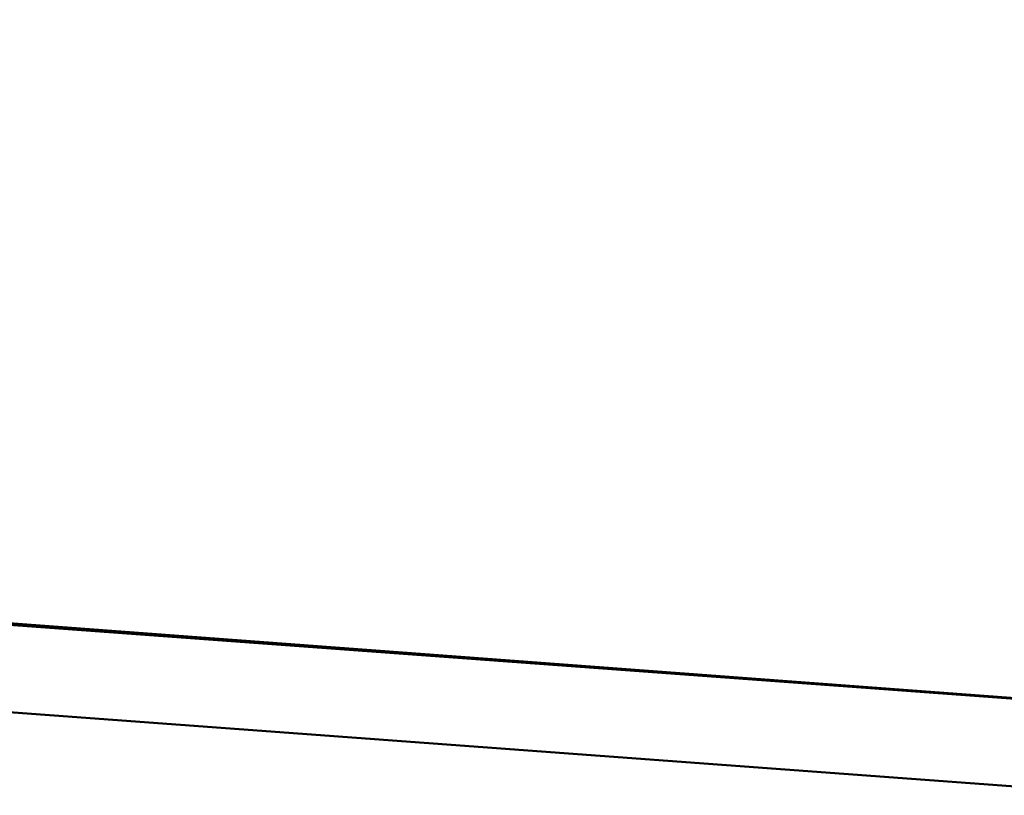
# Model space of a CAD drawing. Units: millimetres. Extents: x -1693 to 9617, y 0 to 16300.
# Drawn here: x 7203 to 7383, y 6892 to 7034 of the extents above; entities that cross this region are included whole.
import ezdxf

# ---------------------------------------------------------------- set-up
doc = ezdxf.new("R2010")
doc.units = ezdxf.units.MM
doc.layers.add('MD_Visible', color=7, linetype='Continuous', lineweight=50)
doc.styles.get("Standard").update_dxf_attribs({"font": 'arial.ttf'})
doc.dimstyles.new('BySEC', dxfattribs={"dimtxt": 360, "dimasz": 180, "dimexe": 1.25, "dimexo": 0.625, "dimtad": 1, "dimdec": 1, "dimlfac": 0.1, "dimrnd": 5, "dimtxsty": 'Standard', "dimcen": 20, "dimse1": 1, "dimse2": 1, "dimclrd": 256, "dimadec": 0, "dimazin": 0, "dimtfac": 1, "dimtdec": 1, "dimtmove": 1, "dimatfit": 3, "dimfxl": 1, "dimlwd": 5, "dimarcsym": 0})

# ---------------------------------------------------------------- blocks, each defined once
blk = doc.blocks.new('CustomObjectsInViewport6_0')
at = {"layer": 'MD_Visible', "extrusion": (0, 1, 0)}
for p, q in [((6665.05, 6896.81), (6273.9, 6925.7)), ((6279.2, 6925.63), (6588.86, 6902.5)), ((6665.93, 6880.7), (6275.65, 6909.52))]:
    blk.add_line(p, q, dxfattribs=at)
blk = doc.blocks.new('*D8')
at = {"lineweight": 5, "transparency": 16777216}
blk.add_line((5786.69, 5836.21), (5786.69, 9053.21), dxfattribs=at)
at = {"transparency": 16777216}
for points in [[(5756.69, 9053.21), (5816.69, 9053.21), (5786.69, 9233.21)], [(5756.69, 5836.21), (5816.69, 5836.21), (5786.69, 5656.21)]]:
    blk.add_solid(points, dxfattribs=at)
at = {"layer": 'Defpoints', "color": 0, "transparency": 16777216}
for p in [(5786.69, 9233.21), (7563.12, 9233.21), (7313.12, 5656.21)]:
    blk.add_point(p, dxfattribs=at)
at = {"color": 0, "transparency": 16777216, "insert": (5602.14, 7444.71), "char_height": 360, "attachment_point": 5, "rotation": 90}
blk.add_mtext('360', dxfattribs=at)

msp = doc.modelspace()

# ---------------------------------------------------------------- block references
at = {"layer": 'MD_Visible'}
msp.add_blockref('CustomObjectsInViewport6_0', (890.11, 0), dxfattribs=at)

# ---------------------------------------------------------------- dimensions: what is measured, and where the dimension line sits
dim = msp.add_linear_dim(base=(5786.69, 9233.21), p1=(7313.12, 5656.21), p2=(7563.12, 9233.21), angle=90, dimstyle='BySEC')
dim.commit()
dim.dimension.update_dxf_attribs({"geometry": '*D8', "text_midpoint": (5602.14, 7444.71)})

doc.saveas('drawing.dxf')
